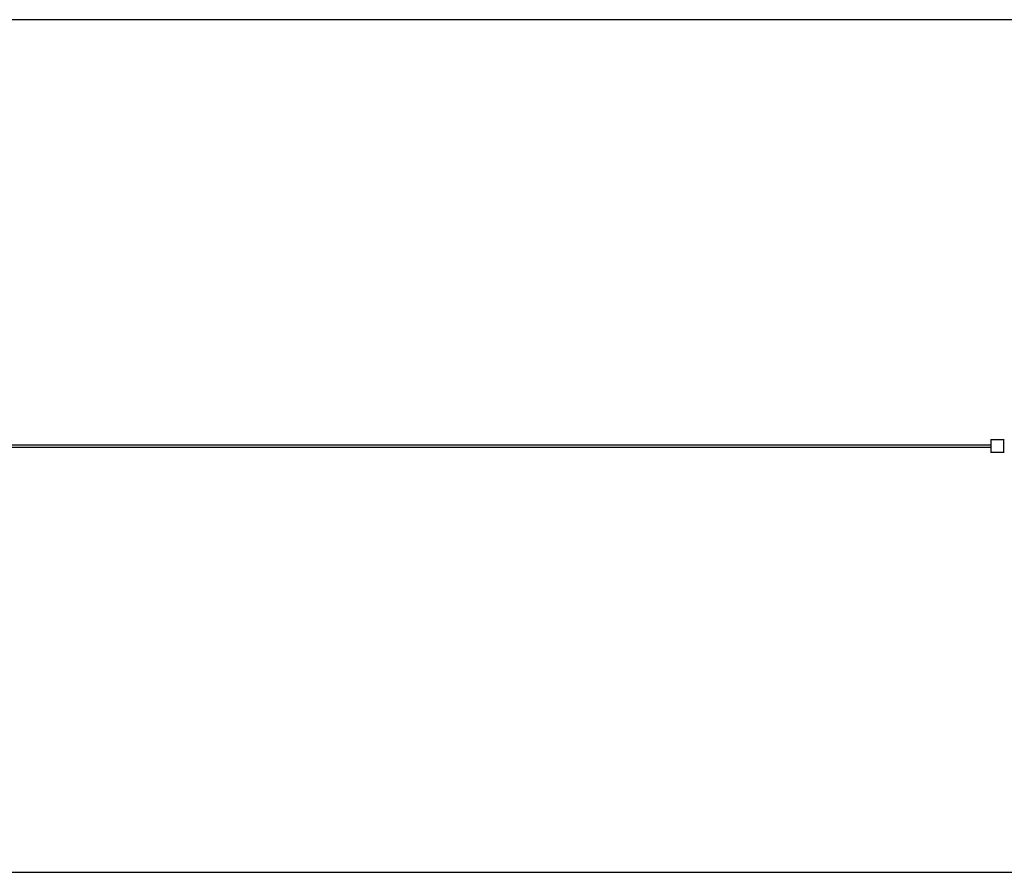
# Model space of a CAD drawing. Units: millimetres. Extents: x -1646 to 21754, y -2000 to 2000.
# Drawn here: x 10054 to 14671, y -2000 to 2000 of the extents above; entities that cross this region are included whole.
import ezdxf

# ---------------------------------------------------------------- set-up
doc = ezdxf.new("R2010")
doc.units = ezdxf.units.MM
doc.layers.add('ORG6002CY 2D', color=7, linetype='Continuous', true_color=0x000000)
doc.layers.add('ORG6002CY Sikkerhedszone', color=7, linetype='Continuous', true_color=0x000000)

msp = doc.modelspace()

# ---------------------------------------------------------------- linework, layer by layer
at = {"layer": 'ORG6002CY 2D', "color": 18, "lineweight": -3, "true_color": 0x000000}
for points in [[(4009.6, 5), (10054, 5), (14607.7, 5)], [(4009.6, -5), (14607.7, -5)]]:
    msp.add_lwpolyline(points, dxfattribs=at)
at = {"layer": 'ORG6002CY 2D', "color": 18, "linetype": 'Continuous', "true_color": 0x000000}
for points in [[(14607.7, 30), (14607.7, 30), (14607.7, 30), (14607.7, 30), (14607.7, 30), (14607.7, 29.9), (14607.7, 29.5), (14607.7, 27.9), (14607.7, 21.2), (14607.7, 0)], [(14607.7, 30), (14667.7, 30)], [(14607.7, 0), (14607.7, -30), (14607.7, -30)], [(14667.7, 0), (14667.7, 21.2), (14667.7, 27.9), (14667.7, 29.5), (14667.7, 29.9), (14667.7, 30), (14667.7, 30), (14667.7, 30), (14667.7, 30), (14667.7, 30)], [(14667.7, 30), (14670.7, 30)], [(14667.7, -30), (14607.7, -30)], [(14667.7, -30), (14667.7, -30), (14667.7, 0)], [(14670.7, -30), (14667.7, -30)]]:
    msp.add_lwpolyline(points, dxfattribs=at)
at = {"layer": 'ORG6002CY Sikkerhedszone', "color": 18, "lineweight": -3, "true_color": 0x000000}
for points in [[(19535.2, 5), (19535.2, 727), (19174.7, 1126.5), (16035.2, 2000), (4073, 2000), (933.2, 1126.4), (573, 727.2), (573, 5)], [(573, -5), (573, -727.2), (933.2, -1126.4), (4073, -2000), (16035.2, -2000), (19174.7, -1126.5), (19535.2, -727), (19535.2, -5)]]:
    msp.add_lwpolyline(points, dxfattribs=at)

doc.saveas('drawing.dxf')
